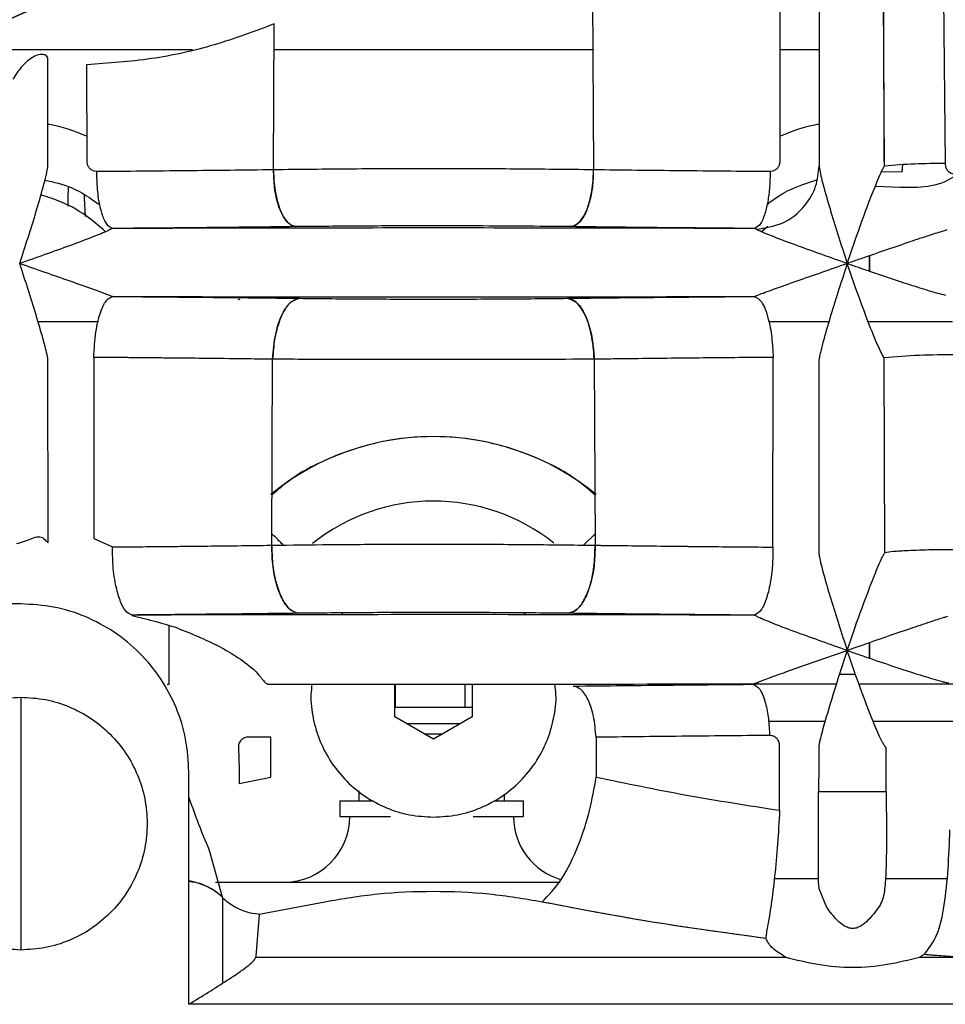
# Paper-space layout 'Sheet2' of a CAD drawing. Units: inches. Extents: x -125 to 301, y 5 to 193.
# Drawn here: x 66 to 69, y 74 to 77 of the extents above; entities that cross this region are included whole.
import ezdxf

# ---------------------------------------------------------------- set-up
doc = ezdxf.new("R2010")
doc.units = ezdxf.units.IN
doc.header["$MEASUREMENT"] = 0

psp = doc.layouts.new('Sheet2')

# ---------------------------------------------------------------- linework, layer by layer
at = {"color": 7, "linetype": 'Continuous', "lineweight": 25, "ltscale": 18}
for p, q in [((68.8836, 77.499), (68.8824, 76.1344)), ((68.1893, 76.9269), (68.1932, 76.1238)), ((68.7635, 76.1493), (68.7642, 76.9277)), ((69.0815, 76.1339), (69.0781, 76.9208)), ((69.2592, 76.9281), (69.2671, 76.1416)), ((69.2592, 76.9281), (69.2671, 76.1416)), ((67.2171, 76.1238), (67.2193, 76.5681)), ((66.2386, 76.4896), (66.9692, 76.4896)), ((67.2189, 76.4896), (68.1914, 76.4896)), ((68.7638, 76.4896), (68.8827, 76.4896)), ((69.0799, 76.4896), (69.08, 76.4896)), ((66.5276, 76.4642), (66.5263, 76.4678)), ((66.5279, 76.1344), (66.5276, 76.4642)), ((66.6465, 76.4434), (66.6468, 76.1493)), ((69.1355, 76.1165), (69.1378, 76.1386)), ((66.6683, 76.1195), (66.6774, 76.1182)), ((68.7329, 76.1182), (68.742, 76.1195)), ((69.0729, 76.1172), (69.1355, 76.1165)), ((69.129, 76.069), (69.0534, 76.0714)), ((68.7256, 75.9499), (68.7063, 75.9337)), ((68.9682, 75.837), (68.9912, 75.9052)), ((68.9914, 75.7687), (68.9682, 75.837)), ((67.1085, 75.7272), (67.1151, 75.7291)), ((66.4979, 75.6595), (66.6827, 75.6595)), ((68.7288, 75.6595), (68.9124, 75.6595)), ((69.0321, 75.6595), (69.2899, 75.6595)), ((66.6682, 75.5504), (66.6686, 74.9976)), ((68.7416, 74.9712), (68.7421, 75.5504)), ((66.5288, 74.9852), (66.5283, 75.5425)), ((67.2116, 74.9769), (67.2143, 75.5447)), ((68.196, 75.5447), (68.1987, 74.9769)), ((68.882, 75.5425), (68.8815, 74.9542)), ((69.0827, 74.9543), (69.0805, 75.5488)), ((69.0827, 74.9543), (69.0805, 75.5488)), ((68.1985, 75.0121), (68.1635, 74.9773)), ((66.6686, 74.9976), (66.7251, 74.9717)), ((68.5122, 74.9734), (68.5122, 74.9734)), ((66.4453, 74.7981), (63.59, 74.7981)), ((67.4282, 74.7704), (67.4238, 74.765)), ((67.9866, 74.7649), (67.9821, 74.7704)), ((66.8981, 74.7639), (66.8981, 74.7651)), ((68.5122, 74.7639), (68.5122, 74.7651)), ((68.6891, 74.7614), (68.6833, 74.7635)), ((66.8981, 74.5525), (66.8981, 74.7325)), ((68.9681, 74.6558), (68.9912, 74.7242)), ((69.0363, 74.6793), (68.9681, 74.6558)), ((68.897, 74.6312), (68.9681, 74.6558)), ((68.9681, 74.6558), (68.9446, 74.584)), ((68.9915, 74.5874), (68.9681, 74.6558)), ((68.9681, 74.6558), (69.0366, 74.6323)), ((69.0366, 74.6323), (69.0401, 74.631)), ((68.9928, 74.5837), (68.9915, 74.5874)), ((66.8926, 74.5526), (66.8981, 74.5525)), ((67.587, 74.4529), (67.587, 74.5527)), ((67.5883, 74.5527), (67.5883, 74.4826)), ((67.8013, 74.5528), (67.8013, 74.4826)), ((67.8233, 74.5528), (67.8233, 74.4529)), ((68.5044, 74.5522), (68.5122, 74.5525)), ((68.5177, 74.5526), (68.5122, 74.5525)), ((68.9349, 74.5526), (68.5177, 74.5526)), ((68.6833, 74.5543), (68.6873, 74.5555)), ((69.7836, 74.5526), (69.0044, 74.5526)), ((66.4453, 74.5132), (66.4453, 74.1274)), ((67.587, 74.4826), (67.5883, 74.4826)), ((67.5883, 74.4826), (67.8013, 74.4826)), ((67.8013, 74.4826), (67.8233, 74.4826)), ((67.7052, 74.3847), (67.587, 74.4529)), ((67.8233, 74.4529), (67.7052, 74.3847)), ((68.7281, 74.4397), (68.9007, 74.4397)), ((69.0475, 74.4397), (69.3074, 74.4397)), ((67.6223, 74.4326), (67.788, 74.4326)), ((67.2089, 74.3908), (67.1404, 74.3917)), ((67.2083, 74.2696), (67.2089, 74.3908)), ((67.676, 74.4016), (67.7343, 74.4016)), ((68.2014, 74.3908), (68.202, 74.2696)), ((67.1097, 74.3577), (67.1125, 74.294)), ((68.7617, 74.1681), (68.7619, 74.3651)), ((69.0871, 74.3598), (69.0861, 74.3603)), ((69.0875, 74.2252), (69.0871, 74.3598)), ((67.1125, 74.294), (67.1125, 74.2493)), ((66.9585, 73.5759), (66.9585, 74.2849)), ((67.1125, 74.2493), (67.2083, 74.2696)), ((67.4778, 74.2276), (67.4778, 74.1966)), ((67.9218, 74.1966), (67.9218, 74.2174)), ((68.5185, 74.2079), (68.5185, 74.2079)), ((68.881, 74.2252), (69.0875, 74.2252)), ((68.881, 73.9497), (68.881, 74.2252)), ((69.0875, 74.2252), (69.0878, 74.0992)), ((67.4198, 74.1966), (67.4198, 74.1486)), ((67.4198, 74.1966), (67.5222, 74.1966)), ((67.8909, 74.1966), (67.9798, 74.1966)), ((67.9798, 74.1486), (67.9798, 74.1966)), ((67.4198, 74.1486), (67.4498, 74.1486)), ((67.4498, 74.1486), (67.5498, 74.1486)), ((67.5498, 74.1486), (67.5737, 74.1486)), ((67.8259, 74.1486), (67.8498, 74.1486)), ((67.8498, 74.1486), (67.9498, 74.1486)), ((67.9498, 74.1486), (67.9798, 74.1486)), ((66.4453, 74.1274), (66.4453, 73.7416)), ((67.0616, 73.9033), (67.0229, 74.041)), ((68.881, 73.9591), (68.7456, 73.9591)), ((69.2728, 73.9591), (69.0847, 73.9591)), ((67.0398, 73.9486), (68.0919, 73.9486)), ((68.8826, 73.928), (68.881, 73.9497)), ((68.906, 73.8709), (68.8826, 73.928)), ((67.0622, 73.9001), (67.0616, 73.9033)), ((67.0622, 73.6433), (67.0622, 73.9001)), ((67.0622, 73.6433), (67.0622, 73.9001)), ((67.3739, 73.8881), (67.1731, 73.8501)), ((69.0686, 73.8785), (69.0634, 73.8709)), ((67.1731, 73.8501), (67.1631, 73.7224)), ((67.1631, 73.7224), (67.1628, 73.7198)), ((67.1628, 73.7198), (68.7804, 73.7198)), ((69.2026, 73.7274), (69.1889, 73.7198)), ((69.1889, 73.7198), (69.3059, 73.7198)), ((69.1889, 73.7198), (69.3059, 73.7198)), ((69.3059, 73.7198), (69.2026, 73.7274)), ((69.3059, 73.5759), (66.9585, 73.5759)), ((69.3059, 73.5759), (66.9585, 73.5759))]:
    psp.add_line(p, q, dxfattribs=at)
at = {"color": 7, "linetype": 'Continuous', "lineweight": 25, "ltscale": 18, "flags": 128}
for points in [[(67.2171, 76.1238), (67.218, 76.0907), (67.2217, 76.0586), (67.2279, 76.0288), (67.2363, 76.0024), (67.2468, 75.9805), (67.2588, 75.9639), (67.2718, 75.9534), (67.2854, 75.9493)], [(68.1249, 75.9493), (68.1385, 75.9534), (68.1515, 75.9639), (68.1635, 75.9805), (68.174, 76.0024), (68.1824, 76.0288), (68.1886, 76.0586), (68.1923, 76.0907), (68.1932, 76.1238)], [(66.5902, 76.0715), (66.5887, 76.0344), (66.5893, 76.0118)], [(66.6433, 75.9801), (66.6399, 76.037), (66.6399, 76.0441)]]:
    psp.add_lwpolyline(points, dxfattribs=at)
at = {"color": 7, "linetype": 'Continuous', "lineweight": 25, "ltscale": 324}
for centre, radius, start, end in [((69.24, 74.5437), 1.5981, 89.0286, 95.6938), ((69.2706, 73.5587), 1.9992, 89.2243, 95.4575), ((67.7052, 74.5211), 0.7874, 50.903, 129.1261), ((67.7052, 74.5211), 0.5906, 51.5398, 128.6677), ((68.9845, 77.751), 3.1673, 269.2788, 270.1505), ((67.2498, 74.1486), 0.2, 270, 0), ((68.1498, 74.1486), 0.2, 180, 254.1899), ((66.9221, 73.7434), 0.2122, 48.9153, 80.1385)]:
    psp.add_arc(centre, radius, start, end, dxfattribs=at)
at = {"color": 7, "linetype": 'Continuous', "lineweight": 25, "ltscale": 18}
for points, knots in [([(69.0815, 76.1339), (69.0809, 76.2808), (69.0798, 76.5431), (69.0786, 76.8054), (69.0781, 76.9208)], [0, 0, 0, 0, 0.560001, 1, 1, 1, 1]), ([(66.7011, 76.6597), (66.6352, 76.6511), (66.5035, 76.6339), (66.3869, 76.5703), (66.3286, 76.5385)], [0, 0, 0, 0, 0.499993, 1, 1, 1, 1]), ([(66.3286, 76.5385), (66.3869, 76.5703), (66.5035, 76.6339), (66.6352, 76.6511), (66.7011, 76.6597)], [0, 0, 0, 0, 0.500007, 1, 1, 1, 1]), ([(67.2193, 76.5681), (67.1587, 76.5454), (67.0375, 76.4999), (66.845, 76.4574), (66.7127, 76.448), (66.6465, 76.4434)], [0, 0, 0, 0, 0.333347, 0.666681, 1, 1, 1, 1]), ([(66.5263, 76.4678), (66.5247, 76.4696), (66.5216, 76.4731), (66.5109, 76.4756), (66.4962, 76.4735), (66.4789, 76.4653), (66.4621, 76.4521), (66.4416, 76.4306), (66.4291, 76.4117), (66.4208, 76.3991)], [0, 0, 0, 0, 0.125074, 0.250047, 0.374866, 0.49968, 0.624693, 0.749871, 1, 1, 1, 1]), ([(66.6467, 76.2256), (66.6094, 76.2403), (66.5705, 76.2556), (66.5294, 76.2611), (66.5278, 76.2613)], [0, 0, 0, 0, 0.958685, 1, 1, 1, 1]), ([(66.6467, 76.2256), (66.6094, 76.2403), (66.5705, 76.2556), (66.5294, 76.2611), (66.5278, 76.2613)], [0, 0, 0, 0, 0.958682, 1, 1, 1, 1]), ([(68.8826, 76.2613), (68.8809, 76.2611), (68.8398, 76.2556), (68.8009, 76.2403), (68.7636, 76.2256)], [0, 0, 0, 0, 0.041318, 1, 1, 1, 1]), ([(68.8826, 76.2613), (68.8809, 76.2611), (68.8398, 76.2556), (68.8009, 76.2403), (68.7636, 76.2256)], [0, 0, 0, 0, 0.0413148, 1, 1, 1, 1]), ([(66.4421, 75.837), (66.4591, 75.8894), (66.4847, 75.9681), (66.5107, 76.0582), (66.5215, 76.1002), (66.5265, 76.1224), (66.5274, 76.1304), (66.5279, 76.1344)], [0, 0, 0, 0, 0.50003, 0.750092, 0.875114, 0.937647, 1, 1, 1, 1]), ([(66.6468, 76.1493), (66.6471, 76.1459), (66.6477, 76.1392), (66.6525, 76.1304), (66.6594, 76.1233), (66.6654, 76.1208), (66.6683, 76.1195)], [0, 0, 0, 0, 0.2499544, 0.4999285, 0.7499441, 1, 1, 1, 1]), ([(66.6774, 76.1182), (66.769, 76.119), (66.9522, 76.1206), (67.1288, 76.1227), (67.2171, 76.1238)], [0, 0, 0, 0, 0.500001, 1, 1, 1, 1]), ([(66.6775, 76.1182), (66.769, 76.119), (66.9522, 76.1206), (67.1288, 76.1227), (67.2171, 76.1238)], [0, 0, 0, 0, 0.499999, 1, 1, 1, 1]), ([(67.2171, 76.1238), (67.2956, 76.1247), (67.4527, 76.1265), (67.7052, 76.1273), (67.9576, 76.1265), (68.1147, 76.1247), (68.1932, 76.1238)], [0, 0, 0, 0, 0.25, 0.5, 0.75, 1, 1, 1, 1]), ([(67.2854, 75.9493), (67.279, 75.9509), (67.2656, 75.9544), (67.2467, 75.9775), (67.2302, 76.0154), (67.2187, 76.0665), (67.2176, 76.1052), (67.2171, 76.1238)], [0, 0, 0, 0, 0.176305, 0.366722, 0.563533, 0.790592, 1, 1, 1, 1]), ([(68.1932, 76.1238), (68.1929, 76.1081), (68.1922, 76.0757), (68.1837, 76.0288), (68.1689, 75.9867), (68.1484, 75.9562), (68.1325, 75.9515), (68.1249, 75.9493)], [0, 0, 0, 0, 0.176502, 0.367043, 0.563873, 0.790817, 1, 1, 1, 1]), ([(68.1932, 76.1238), (68.2815, 76.1227), (68.4581, 76.1206), (68.6413, 76.119), (68.7329, 76.1182)], [0, 0, 0, 0, 0.499999, 1, 1, 1, 1]), ([(68.1932, 76.1238), (68.2815, 76.1227), (68.4581, 76.1206), (68.6413, 76.119), (68.7328, 76.1182)], [0, 0, 0, 0, 0.500001, 1, 1, 1, 1]), ([(68.69, 75.9415), (68.7174, 75.9456), (68.7742, 75.9539), (68.8384, 76.0061), (68.8759, 76.0701), (68.8803, 76.1135), (68.8824, 76.1344)], [0, 0, 0, 0, 0.270607, 0.56234, 0.789391, 1, 1, 1, 1]), ([(68.742, 76.1195), (68.7449, 76.1208), (68.7509, 76.1233), (68.7578, 76.1304), (68.7626, 76.1392), (68.7632, 76.1459), (68.7635, 76.1493)], [0, 0, 0, 0, 0.250057, 0.500073, 0.750048, 1, 1, 1, 1]), ([(68.8824, 76.1344), (68.8829, 76.1303), (68.8849, 76.1141), (68.8982, 76.0635), (68.9254, 75.9688), (68.9511, 75.8897), (68.9682, 75.837)], [0, 0, 0, 0, 0.062404, 0.249358, 0.499604, 1, 1, 1, 1]), ([(68.8824, 76.1344), (68.8829, 76.1303), (68.8849, 76.1141), (68.8982, 76.0635), (68.9254, 75.9688), (68.9511, 75.8897), (68.9682, 75.837)], [0, 0, 0, 0, 0.062404, 0.249358, 0.499603, 1, 1, 1, 1]), ([(68.9912, 75.9052), (69.0058, 75.9461), (69.0277, 76.0076), (69.0551, 76.0767), (69.0688, 76.1085), (69.0764, 76.1249), (69.0798, 76.1309), (69.0815, 76.1339)], [0, 0, 0, 0, 0.499993, 0.750007, 0.875023, 0.937564, 1, 1, 1, 1]), ([(69.2671, 76.1416), (69.2675, 76.1376), (69.2684, 76.1296), (69.274, 76.121), (69.28, 76.1158), (69.2852, 76.1128), (69.2908, 76.1109), (69.2947, 76.1106), (69.2967, 76.1105)], [0, 0, 0, 0, 0.249532, 0.498931, 0.624203, 0.749469, 0.874734, 1, 1, 1, 1]), ([(66.519, 76.0914), (66.5465, 76.0852), (66.6075, 76.0715), (66.6588, 76.0357), (66.687, 76.016)], [0, 0, 0, 0, 0.450221, 1, 1, 1, 1]), ([(66.7261, 75.9437), (66.7215, 75.9454), (66.712, 75.9489), (66.6986, 75.972), (66.6868, 76.0099), (66.6786, 76.061), (66.6778, 76.0996), (66.6775, 76.1182)], [0, 0, 0, 0, 0.1763808, 0.3668307, 0.5636312, 0.7906439, 1, 1, 1, 1]), ([(68.7328, 76.1182), (68.7326, 76.1026), (68.7321, 76.0702), (68.726, 76.0233), (68.7155, 75.9812), (68.701, 75.9507), (68.6896, 75.946), (68.6842, 75.9437)], [0, 0, 0, 0, 0.176457, 0.366955, 0.563764, 0.790731, 1, 1, 1, 1]), ([(68.7235, 76.0171), (68.7349, 76.026), (68.7798, 76.061), (68.8345, 76.0788), (68.8752, 76.092)], [0, 0, 0, 0, 0.255536, 1, 1, 1, 1]), ([(69.3043, 76.1104), (69.3007, 76.1074), (69.2754, 76.0867), (69.2139, 76.0674), (69.1573, 76.0685), (69.129, 76.069)], [0, 0, 0, 0, 0.077218, 0.538645, 1, 1, 1, 1]), ([(66.7039, 75.9338), (66.6878, 75.9481), (66.6473, 75.9841), (66.5803, 76.0227), (66.528, 76.0395), (66.5068, 76.0463)], [0, 0, 0, 0, 0.281613, 0.710067, 1, 1, 1, 1]), ([(66.7203, 75.9415), (66.7174, 75.94), (66.7058, 75.9338), (66.6597, 75.9154), (66.5711, 75.8821), (66.4937, 75.855), (66.4421, 75.837)], [0, 0, 0, 0, 0.062368, 0.249244, 0.4995, 1, 1, 1, 1]), ([(66.726, 75.9436), (66.7251, 75.9435), (66.7231, 75.9432), (66.7212, 75.9421), (66.7203, 75.9415)], [0, 0, 0, 0, 0.500001, 1, 1, 1, 1]), ([(68.6843, 75.9436), (68.5216, 75.9441), (68.1962, 75.945), (67.7052, 75.9454), (67.2141, 75.945), (66.8887, 75.9441), (66.726, 75.9436)], [0, 0, 0, 0, 0.25, 0.5, 0.75, 1, 1, 1, 1]), ([(67.2854, 75.9493), (67.1828, 75.9481), (66.9996, 75.946), (66.8097, 75.9444), (66.7261, 75.9437)], [0, 0, 0, 0, 0.559981, 1, 1, 1, 1]), ([(68.1249, 75.9493), (68.0748, 75.9498), (67.9747, 75.9508), (67.8148, 75.9516), (67.6436, 75.9517), (67.463, 75.9511), (67.3446, 75.9499), (67.2854, 75.9493)], [0, 0, 0, 0, 0.186702, 0.373402, 0.560101, 0.78005, 1, 1, 1, 1]), ([(68.6842, 75.9437), (68.5779, 75.9446), (68.3882, 75.9463), (68.2053, 75.9483), (68.1249, 75.9493)], [0, 0, 0, 0, 0.559979, 1, 1, 1, 1]), ([(68.69, 75.9415), (68.6891, 75.9421), (68.6872, 75.9432), (68.6852, 75.9435), (68.6843, 75.9436)], [0, 0, 0, 0, 0.499999, 1, 1, 1, 1]), ([(68.9682, 75.837), (68.9169, 75.8549), (68.84, 75.8819), (68.7554, 75.9136), (68.7174, 75.9288), (68.6985, 75.9369), (68.6929, 75.94), (68.69, 75.9415)], [0, 0, 0, 0, 0.500089, 0.750142, 0.875148, 0.937673, 1, 1, 1, 1]), ([(68.9682, 75.837), (68.9169, 75.8549), (68.84, 75.8819), (68.7554, 75.9136), (68.7174, 75.9288), (68.6985, 75.9369), (68.6929, 75.94), (68.69, 75.9415)], [0, 0, 0, 0, 0.500089, 0.750141, 0.875147, 0.937672, 1, 1, 1, 1]), ([(69.2725, 75.9393), (69.2688, 75.9382), (69.2542, 75.9339), (69.2143, 75.921), (69.1389, 75.8961), (69.0773, 75.8746), (69.0363, 75.8603)], [0, 0, 0, 0, 0.0625012, 0.249566, 0.4997514, 1, 1, 1, 1]), ([(69.0363, 75.8603), (69.0249, 75.8564), (69.0022, 75.8486), (68.9795, 75.8408), (68.9682, 75.837)], [0, 0, 0, 0, 0.500009, 1, 1, 1, 1]), ([(69.0366, 75.8136), (69.0363, 75.8224), (69.0357, 75.8379), (69.0361, 75.8535), (69.0363, 75.8603)], [0, 0, 0, 0, 0.5664459, 1, 1, 1, 1]), ([(69.0363, 75.8603), (69.0361, 75.8532), (69.0357, 75.8376), (69.0363, 75.8221), (69.0366, 75.8136)], [0, 0, 0, 0, 0.454537, 1, 1, 1, 1]), ([(66.4421, 75.837), (66.4937, 75.8191), (66.571, 75.7924), (66.6563, 75.7621), (66.6945, 75.7482), (66.7137, 75.741), (66.7194, 75.7386), (66.7222, 75.7374)], [0, 0, 0, 0, 0.500102, 0.750157, 0.875164, 0.937685, 1, 1, 1, 1]), ([(66.5283, 75.5425), (66.5278, 75.5463), (66.5258, 75.5613), (66.5124, 75.6109), (66.485, 75.7046), (66.4593, 75.784), (66.4421, 75.837)], [0, 0, 0, 0, 0.062397, 0.249347, 0.499595, 1, 1, 1, 1]), ([(68.6881, 75.7374), (68.691, 75.7386), (68.7027, 75.7434), (68.7493, 75.7604), (68.8385, 75.7922), (68.9163, 75.819), (68.9682, 75.837)], [0, 0, 0, 0, 0.062375, 0.249254, 0.499507, 1, 1, 1, 1]), ([(68.9682, 75.837), (68.9512, 75.7843), (68.9256, 75.7052), (68.8993, 75.6161), (68.8884, 75.5749), (68.8834, 75.5536), (68.8824, 75.5462), (68.882, 75.5425)], [0, 0, 0, 0, 0.500027, 0.750086, 0.875109, 0.937643, 1, 1, 1, 1]), ([(68.9682, 75.837), (68.9796, 75.8331), (69.0023, 75.8252), (69.0251, 75.8175), (69.0366, 75.8136)], [0, 0, 0, 0, 0.500002, 1, 1, 1, 1]), ([(69.0366, 75.8136), (69.0765, 75.7999), (69.1365, 75.7792), (69.2057, 75.7577), (69.2441, 75.7463), (69.2602, 75.7424), (69.2682, 75.7404)], [0, 0, 0, 0, 0.500114, 0.750249, 0.875351, 1, 1, 1, 1]), ([(69.0805, 75.5488), (69.0769, 75.5554), (69.0626, 75.5819), (69.0307, 75.6611), (69.0057, 75.7295), (68.9914, 75.7687)], [0, 0, 0, 0, 0.124728, 0.499128, 1, 1, 1, 1]), ([(66.6682, 75.5504), (66.6698, 75.5768), (66.673, 75.6314), (66.6887, 75.6925), (66.7074, 75.7289), (66.72, 75.7339), (66.7261, 75.7363)], [0, 0, 0, 0, 0.2712072, 0.5621116, 0.7887016, 1, 1, 1, 1]), ([(66.7222, 75.7374), (66.7229, 75.7371), (66.7241, 75.7366), (66.7254, 75.7365), (66.726, 75.7364)], [0, 0, 0, 0, 0.5, 1, 1, 1, 1]), ([(66.726, 75.7364), (66.9083, 75.7359), (67.2728, 75.7349), (67.7838, 75.7347), (68.2549, 75.7351), (68.5411, 75.736), (68.6843, 75.7364)], [0, 0, 0, 0, 0.279987, 0.559981, 0.779994, 1, 1, 1, 1]), ([(66.7261, 75.7363), (66.8229, 75.7355), (67.0165, 75.7338), (67.2029, 75.7317), (67.2961, 75.7306)], [0, 0, 0, 0, 0.499999, 1, 1, 1, 1]), ([(67.2961, 75.7306), (67.2851, 75.7268), (67.2621, 75.719), (67.2354, 75.6693), (67.2189, 75.6077), (67.2158, 75.5652), (67.2143, 75.5447)], [0, 0, 0, 0, 0.271241, 0.562177, 0.788757, 1, 1, 1, 1]), ([(67.2143, 75.5447), (67.2165, 75.5711), (67.221, 75.6257), (67.2432, 75.6869), (67.2697, 75.7232), (67.2875, 75.7282), (67.2961, 75.7306)], [0, 0, 0, 0, 0.271241, 0.562177, 0.788757, 1, 1, 1, 1]), ([(67.2961, 75.7306), (67.3619, 75.7299), (67.4934, 75.7286), (67.7052, 75.7281), (67.9169, 75.7286), (68.0484, 75.7299), (68.1142, 75.7306)], [0, 0, 0, 0, 0.25, 0.5, 0.75, 1, 1, 1, 1]), ([(68.1142, 75.7306), (68.2074, 75.7317), (68.3938, 75.7338), (68.5874, 75.7355), (68.6842, 75.7363)], [0, 0, 0, 0, 0.500001, 1, 1, 1, 1]), ([(68.196, 75.5447), (68.1938, 75.5711), (68.1893, 75.6257), (68.1671, 75.6869), (68.1406, 75.7232), (68.1228, 75.7282), (68.1142, 75.7306)], [0, 0, 0, 0, 0.271241, 0.562177, 0.788757, 1, 1, 1, 1]), ([(68.1142, 75.7306), (68.1252, 75.7268), (68.1482, 75.719), (68.1749, 75.6693), (68.1914, 75.6077), (68.1945, 75.5652), (68.196, 75.5447)], [0, 0, 0, 0, 0.271241, 0.562177, 0.788757, 1, 1, 1, 1]), ([(68.6842, 75.7363), (68.692, 75.7325), (68.7083, 75.7246), (68.7271, 75.6749), (68.7389, 75.6134), (68.741, 75.5709), (68.7421, 75.5504)], [0, 0, 0, 0, 0.271305, 0.562234, 0.788783, 1, 1, 1, 1]), ([(68.6843, 75.7364), (68.6849, 75.7365), (68.6862, 75.7366), (68.6874, 75.7371), (68.6881, 75.7374)], [0, 0, 0, 0, 0.5, 1, 1, 1, 1]), ([(67.2143, 75.5447), (67.125, 75.5458), (66.9464, 75.5479), (66.7609, 75.5496), (66.6682, 75.5504)], [0, 0, 0, 0, 0.499999, 1, 1, 1, 1]), ([(67.2143, 75.5447), (67.1142, 75.5459), (66.9354, 75.548), (66.7499, 75.5497), (66.6682, 75.5504)], [0, 0, 0, 0, 0.55998, 1, 1, 1, 1]), ([(68.7421, 75.5504), (68.6383, 75.5495), (68.453, 75.5478), (68.2745, 75.5457), (68.196, 75.5447)], [0, 0, 0, 0, 0.559977, 1, 1, 1, 1]), ([(68.7421, 75.5504), (68.6494, 75.5496), (68.4639, 75.5479), (68.2853, 75.5458), (68.196, 75.5447)], [0, 0, 0, 0, 0.500001, 1, 1, 1, 1]), ([(68.196, 75.5447), (68.1375, 75.5444), (68.0205, 75.5439), (67.8335, 75.5435), (67.6332, 75.5434), (67.4219, 75.5438), (67.2835, 75.5444), (67.2143, 75.5447)], [0, 0, 0, 0, 0.186695, 0.373398, 0.560105, 0.780058, 1, 1, 1, 1]), ([(68.1979, 75.1304), (68.1803, 75.1458), (68.1236, 75.1951), (68.0086, 75.2521), (67.8604, 75.2985), (67.7052, 75.3135), (67.5499, 75.2985), (67.4017, 75.2521), (67.2867, 75.1951), (67.23, 75.1458), (67.2124, 75.1304)], [0, 0, 0, 0, 0.065653, 0.210435, 0.355218, 0.5, 0.644782, 0.789565, 0.934347, 1, 1, 1, 1]), ([(67.2468, 74.9773), (67.2435, 74.9806), (67.2349, 74.9891), (67.2206, 75.0034), (67.2118, 75.0121)], [0, 0, 0, 0, 0.387484, 1, 1, 1, 1]), ([(66.4324, 74.9821), (66.4408, 74.9842), (66.4575, 74.9883), (66.4796, 74.9985), (66.4966, 75.0035), (66.5081, 75.0025), (66.5124, 74.9994), (66.5146, 74.9979)], [0, 0, 0, 0, 0.249964, 0.500267, 0.749725, 0.874864, 1, 1, 1, 1]), ([(66.5146, 74.9979), (66.5184, 74.9943), (66.5261, 74.9871), (66.5279, 74.9858), (66.5288, 74.9852)], [0, 0, 0, 0, 0.500657, 1, 1, 1, 1]), ([(67.2116, 74.9769), (67.2704, 74.9777), (67.388, 74.9792), (67.5761, 74.9803), (67.7776, 74.9805), (67.99, 74.9795), (68.1291, 74.9778), (68.1987, 74.9769)], [0, 0, 0, 0, 0.1867, 0.373402, 0.560104, 0.780052, 1, 1, 1, 1]), ([(66.7251, 74.9717), (66.8076, 74.9725), (66.9725, 74.974), (67.1319, 74.9759), (67.2116, 74.9769)], [0, 0, 0, 0, 0.5000008, 1, 1, 1, 1]), ([(66.7251, 74.9717), (66.8174, 74.9726), (66.9823, 74.9741), (67.1416, 74.976), (67.2116, 74.9769)], [0, 0, 0, 0, 0.5599828, 1, 1, 1, 1]), ([(66.7859, 74.764), (66.7802, 74.766), (66.7683, 74.7701), (66.7515, 74.7977), (66.7367, 74.8428), (66.7265, 74.9036), (66.7255, 74.9496), (66.7251, 74.9717)], [0, 0, 0, 0, 0.176452, 0.366947, 0.563755, 0.790726, 1, 1, 1, 1]), ([(67.2939, 74.7692), (67.2861, 74.7712), (67.27, 74.7753), (67.2473, 74.8028), (67.2273, 74.848), (67.2135, 74.9088), (67.2122, 74.9548), (67.2116, 74.9769)], [0, 0, 0, 0, 0.176505, 0.367048, 0.563877, 0.790818, 1, 1, 1, 1]), ([(67.2116, 74.9769), (67.212, 74.9583), (67.2128, 74.9197), (67.2231, 74.8639), (67.2408, 74.8138), (67.2655, 74.7775), (67.2847, 74.7719), (67.2939, 74.7692)], [0, 0, 0, 0, 0.176405, 0.366884, 0.563703, 0.790703, 1, 1, 1, 1]), ([(68.1164, 74.7692), (68.1242, 74.7712), (68.1403, 74.7753), (68.163, 74.8028), (68.183, 74.8479), (68.1968, 74.9088), (68.1981, 74.9548), (68.1987, 74.9769)], [0, 0, 0, 0, 0.176405, 0.366884, 0.563703, 0.790703, 1, 1, 1, 1]), ([(68.1987, 74.9769), (68.1983, 74.9583), (68.1975, 74.9197), (68.1872, 74.8639), (68.1695, 74.8138), (68.1448, 74.7775), (68.1256, 74.7719), (68.1164, 74.7692)], [0, 0, 0, 0, 0.176304, 0.36672, 0.563529, 0.790588, 1, 1, 1, 1]), ([(68.1987, 74.9769), (68.2982, 74.9757), (68.476, 74.9736), (68.6605, 74.9719), (68.7416, 74.9712)], [0, 0, 0, 0, 0.559979, 1, 1, 1, 1]), ([(68.1987, 74.9769), (68.2875, 74.9758), (68.4651, 74.9737), (68.6495, 74.972), (68.7416, 74.9712)], [0, 0, 0, 0, 0.5, 1, 1, 1, 1]), ([(68.7416, 74.9712), (68.7413, 74.9527), (68.7408, 74.9141), (68.7335, 74.8583), (68.7209, 74.8082), (68.7034, 74.7719), (68.6898, 74.7662), (68.6833, 74.7635)], [0, 0, 0, 0, 0.176383, 0.366834, 0.563634, 0.790645, 1, 1, 1, 1]), ([(68.8815, 74.9542), (68.882, 74.9501), (68.884, 74.934), (68.8974, 74.8832), (68.9248, 74.7882), (68.9508, 74.7088), (68.9681, 74.6558)], [0, 0, 0, 0, 0.062407, 0.249356, 0.499603, 1, 1, 1, 1]), ([(68.9912, 74.7242), (69.0061, 74.7655), (69.0283, 74.8275), (69.0561, 74.8972), (69.0699, 74.9291), (69.0777, 74.9455), (69.081, 74.9514), (69.0827, 74.9543)], [0, 0, 0, 0, 0.500003, 0.750018, 0.875032, 0.937573, 1, 1, 1, 1]), ([(69.3033, 74.9634), (69.2777, 74.9633), (69.2249, 74.963), (69.1562, 74.9606), (69.1068, 74.9576), (69.0906, 74.9553), (69.0827, 74.9543)], [0, 0, 0, 0, 0.272035, 0.561973, 0.787964, 1, 1, 1, 1]), ([(66.9585, 74.2849), (66.9566, 74.3185), (66.9527, 74.3857), (66.9222, 74.4825), (66.8748, 74.5718), (66.8105, 74.6501), (66.7322, 74.7144), (66.643, 74.7618), (66.5461, 74.7923), (66.4789, 74.7961), (66.4453, 74.7981)], [0, 0, 0, 0, 0.125, 0.25, 0.375, 0.5, 0.625, 0.75, 0.875, 1, 1, 1, 1]), ([(67.2939, 74.7692), (67.2107, 74.7683), (67.0443, 74.7663), (66.872, 74.7648), (66.7859, 74.764)], [0, 0, 0, 0, 0.5, 1, 1, 1, 1]), ([(68.1164, 74.7692), (68.0503, 74.7699), (67.9181, 74.7712), (67.7052, 74.7718), (67.4922, 74.7712), (67.36, 74.7699), (67.2939, 74.7692)], [0, 0, 0, 0, 0.25, 0.5, 0.75, 1, 1, 1, 1]), ([(68.6833, 74.7635), (68.587, 74.7644), (68.3945, 74.766), (68.2091, 74.7682), (68.1164, 74.7692)], [0, 0, 0, 0, 0.5, 1, 1, 1, 1]), ([(66.7856, 74.7637), (66.7852, 74.7636), (66.7845, 74.7635), (66.7851, 74.763), (66.7869, 74.7623), (66.7924, 74.7607), (66.8101, 74.7563), (66.8527, 74.7461), (66.8902, 74.735), (66.9153, 74.7276)], [0, 0, 0, 0, 0.031266, 0.062515, 0.093787, 0.125081, 0.249667, 0.499636, 1, 1, 1, 1]), ([(68.6833, 74.7635), (68.473, 74.7641), (68.0524, 74.7652), (67.417, 74.7652), (66.9961, 74.7642), (66.7856, 74.7637)], [0, 0, 0, 0, 0.333333, 0.666667, 1, 1, 1, 1]), ([(68.9681, 74.6558), (68.9166, 74.674), (68.8394, 74.7012), (68.7545, 74.7332), (68.7165, 74.7485), (68.6975, 74.7568), (68.6919, 74.7598), (68.6891, 74.7614)], [0, 0, 0, 0, 0.5000867, 0.750139, 0.8751454, 0.9376703, 1, 1, 1, 1]), ([(69.274, 74.7593), (69.2704, 74.7582), (69.256, 74.754), (69.2158, 74.7409), (69.1398, 74.7157), (69.0777, 74.6939), (69.0363, 74.6793)], [0, 0, 0, 0, 0.062503, 0.249537, 0.49973, 1, 1, 1, 1]), ([(66.9153, 74.7276), (66.9579, 74.7106), (67.022, 74.6851), (67.1037, 74.6393), (67.1382, 74.6124), (67.1554, 74.599)], [0, 0, 0, 0, 0.500161, 0.750675, 1, 1, 1, 1]), ([(69.0363, 74.6793), (69.0361, 74.6696), (69.0357, 74.6538), (69.0363, 74.6383), (69.0366, 74.6323)], [0, 0, 0, 0, 0.61249, 1, 1, 1, 1]), ([(69.0366, 74.6323), (69.0363, 74.6411), (69.0357, 74.6568), (69.0361, 74.6725), (69.0363, 74.6793)], [0, 0, 0, 0, 0.566504, 1, 1, 1, 1]), ([(68.6873, 74.5555), (68.6894, 74.5564), (68.6978, 74.56), (68.7313, 74.5726), (68.7985, 74.5968), (68.8576, 74.6174), (68.897, 74.6312)], [0, 0, 0, 0, 0.0624628, 0.2493497, 0.4995374, 1, 1, 1, 1]), ([(69.0401, 74.631), (69.0825, 74.6165), (69.146, 74.5948), (69.2198, 74.572), (69.2538, 74.5623), (69.271, 74.5579), (69.2762, 74.5571), (69.2787, 74.5567)], [0, 0, 0, 0, 0.50013, 0.750185, 0.875176, 0.937705, 1, 1, 1, 1]), ([(67.1554, 74.599), (67.1609, 74.5932), (67.1719, 74.5815), (67.1838, 74.5666), (67.193, 74.5558), (67.1975, 74.554), (67.1997, 74.5531)], [0, 0, 0, 0, 0.25007, 0.500064, 0.750042, 1, 1, 1, 1]), ([(68.9446, 74.584), (68.9319, 74.5435), (68.9129, 74.4828), (68.8934, 74.4151), (68.8855, 74.3844), (68.882, 74.3688), (68.8814, 74.3635), (68.8811, 74.3608)], [0, 0, 0, 0, 0.5000583, 0.7500556, 0.8750505, 0.9375817, 1, 1, 1, 1]), ([(69.0861, 74.3603), (69.0855, 74.3608), (69.0842, 74.3617), (69.0809, 74.3664), (69.0742, 74.3781), (69.0598, 74.409), (69.0309, 74.4785), (69.008, 74.5416), (68.9928, 74.5837)], [0, 0, 0, 0, 0.031266, 0.062558, 0.12504, 0.249944, 0.499904, 1, 1, 1, 1]), ([(67.1997, 74.5531), (67.3383, 74.553), (67.6154, 74.5526), (68.1113, 74.5528), (68.4664, 74.5537), (68.6833, 74.5543)], [0, 0, 0, 0, 0.280024, 0.560049, 1, 1, 1, 1]), ([(67.3343, 74.553), (67.333, 74.5424), (67.3286, 74.5075), (67.3365, 74.4476), (67.3572, 74.3771), (67.3922, 74.312), (67.439, 74.255), (67.496, 74.2081), (67.5611, 74.1735), (67.6317, 74.1513), (67.6807, 74.1485), (67.7052, 74.1471)], [0, 0, 0, 0, 0.051801, 0.170326, 0.288851, 0.407376, 0.525901, 0.644425, 0.762951, 0.881475, 1, 1, 1, 1]), ([(67.7052, 74.1471), (67.7296, 74.1485), (67.7786, 74.1513), (67.8492, 74.1735), (67.9143, 74.2081), (67.9713, 74.255), (68.0181, 74.312), (68.0531, 74.3771), (68.0738, 74.4476), (68.0817, 74.5075), (68.0774, 74.5424), (68.076, 74.553)], [0, 0, 0, 0, 0.118528, 0.237056, 0.355585, 0.474113, 0.592642, 0.71117, 0.829699, 0.948227, 1, 1, 1, 1]), ([(68.132, 74.547), (68.2327, 74.5481), (68.4127, 74.5502), (68.5994, 74.5518), (68.6815, 74.5526)], [0, 0, 0, 0, 0.5599823, 1, 1, 1, 1]), ([(68.2014, 74.3908), (68.1996, 74.413), (68.1957, 74.4589), (68.1769, 74.5103), (68.1544, 74.5408), (68.1393, 74.545), (68.132, 74.547)], [0, 0, 0, 0, 0.271238, 0.562177, 0.78876, 1, 1, 1, 1]), ([(68.6815, 74.5526), (68.6883, 74.5494), (68.7022, 74.5427), (68.7184, 74.501), (68.7285, 74.4493), (68.7304, 74.4136), (68.7313, 74.3964)], [0, 0, 0, 0, 0.271202, 0.562107, 0.7887, 1, 1, 1, 1]), ([(66.4453, 73.7416), (66.4201, 73.743), (66.3696, 73.7459), (66.2967, 73.7688), (66.2296, 73.8045), (66.1707, 73.8528), (66.1224, 73.9117), (66.0866, 73.9788), (66.0645, 74.0517), (66.057, 74.1274), (66.0645, 74.2032), (66.0866, 74.276), (66.1224, 74.3432), (66.1707, 74.402), (66.2296, 74.4503), (66.2967, 74.486), (66.3696, 74.5089), (66.4201, 74.5118), (66.4453, 74.5132)], [0, 0, 0, 0, 0.0625, 0.125, 0.1875, 0.25, 0.3125, 0.375, 0.4375, 0.5, 0.5625, 0.625, 0.6875, 0.75, 0.8125, 0.875, 0.9375, 1, 1, 1, 1]), ([(66.4453, 74.5132), (66.4706, 74.5118), (66.5211, 74.5089), (66.5939, 74.486), (66.661, 74.4503), (66.7199, 74.402), (66.7682, 74.3432), (66.8041, 74.276), (66.8262, 74.2032), (66.8336, 74.1274), (66.8262, 74.0517), (66.8041, 73.9788), (66.7682, 73.9117), (66.7199, 73.8528), (66.661, 73.8045), (66.5939, 73.7688), (66.5211, 73.7459), (66.4706, 73.743), (66.4453, 73.7416)], [0, 0, 0, 0, 0.0625, 0.125, 0.1875, 0.25, 0.3125, 0.375, 0.4375, 0.5, 0.5625, 0.625, 0.6875, 0.75, 0.8125, 0.875, 0.9375, 1, 1, 1, 1]), ([(67.1404, 74.3917), (67.1363, 74.3912), (67.1301, 74.3906), (67.1228, 74.3865), (67.1179, 74.3823), (67.1139, 74.377), (67.1111, 74.371), (67.1095, 74.3644), (67.1096, 74.36), (67.1097, 74.3577)], [0, 0, 0, 0, 0.249225, 0.374385, 0.499528, 0.624655, 0.74977, 0.874882, 1, 1, 1, 1]), ([(68.7313, 74.3964), (68.6413, 74.3956), (68.4614, 74.394), (68.2881, 74.3919), (68.2014, 74.3908)], [0, 0, 0, 0, 0.500001, 1, 1, 1, 1]), ([(68.7313, 74.3964), (68.6413, 74.3956), (68.4614, 74.394), (68.2881, 74.3919), (68.2014, 74.3908)], [0, 0, 0, 0, 0.4999988, 1, 1, 1, 1]), ([(68.7619, 74.3651), (68.7618, 74.3672), (68.7615, 74.3713), (68.7597, 74.3773), (68.7569, 74.3828), (68.753, 74.3876), (68.7483, 74.3915), (68.7412, 74.3954), (68.7353, 74.396), (68.7313, 74.3964)], [0, 0, 0, 0, 0.125148, 0.250289, 0.375428, 0.500567, 0.625709, 0.750856, 1, 1, 1, 1]), ([(68.8811, 74.3608), (68.8811, 74.3355), (68.8811, 74.2903), (68.881, 74.2451), (68.881, 74.2252)], [0, 0, 0, 0, 0.5600002, 1, 1, 1, 1]), ([(68.0364, 73.8881), (68.0563, 73.9085), (68.0972, 73.9504), (68.1473, 74.0539), (68.1835, 74.1643), (68.1959, 74.2351), (68.202, 74.2696)], [0, 0, 0, 0, 0.27391, 0.561498, 0.78609, 1, 1, 1, 1]), ([(68.202, 74.2696), (68.2932, 74.2505), (68.4756, 74.2123), (68.6663, 74.1829), (68.7617, 74.1681)], [0, 0, 0, 0, 0.500001, 1, 1, 1, 1]), ([(68.202, 74.2696), (68.2932, 74.2505), (68.4757, 74.2123), (68.6663, 74.1829), (68.7617, 74.1681)], [0, 0, 0, 0, 0.500001, 1, 1, 1, 1]), ([(67.0229, 74.041), (67.0097, 74.0733), (66.9862, 74.1309), (66.9669, 74.1852), (66.9585, 74.2091)], [0, 0, 0, 0, 0.560639, 1, 1, 1, 1]), ([(68.7617, 74.1681), (68.7598, 74.1334), (68.7559, 74.0641), (68.7468, 73.9654), (68.7362, 73.8773), (68.7286, 73.8343), (68.7248, 73.8128)], [0, 0, 0, 0, 0.249971, 0.499962, 0.749973, 1, 1, 1, 1]), ([(69.2026, 73.7274), (69.217, 73.7457), (69.2458, 73.7823), (69.2657, 73.8765), (69.2773, 73.9879), (69.2802, 74.0682), (69.2816, 74.1083)], [0, 0, 0, 0, 0.249834, 0.499834, 0.749913, 1, 1, 1, 1]), ([(69.0878, 74.0992), (69.0879, 74.0604), (69.088, 74.0022), (69.084, 73.9367), (69.0787, 73.9008), (69.072, 73.886), (69.0686, 73.8785)], [0, 0, 0, 0, 0.499982, 0.750123, 0.875231, 1, 1, 1, 1]), ([(67.0616, 73.9033), (67.0504, 73.9121), (67.0281, 73.9296), (66.991, 73.9467), (66.9653, 73.9494), (66.9585, 73.9502)], [0, 0, 0, 0, 0.4229168, 0.845835, 1, 1, 1, 1]), ([(67.0622, 73.9001), (67.0733, 73.8912), (67.0956, 73.8734), (67.1367, 73.8551), (67.1671, 73.8522), (67.1784, 73.8511)], [0, 0, 0, 0, 0.38567, 0.771342, 1, 1, 1, 1]), ([(68.0364, 73.8881), (67.9834, 73.897), (67.8775, 73.915), (67.7052, 73.9221), (67.5328, 73.915), (67.4269, 73.897), (67.3739, 73.8881)], [0, 0, 0, 0, 0.25001, 0.5, 0.74999, 1, 1, 1, 1]), ([(68.7197, 73.7769), (68.5892, 73.7947), (68.3562, 73.8265), (68.1341, 73.8693), (68.0364, 73.8881)], [0, 0, 0, 0, 0.5600301, 1, 1, 1, 1]), ([(68.7197, 73.7769), (68.6031, 73.7927), (68.3699, 73.8243), (68.1476, 73.8668), (68.0364, 73.8881)], [0, 0, 0, 0, 0.499998, 1, 1, 1, 1]), ([(69.0634, 73.8709), (69.0536, 73.8578), (69.039, 73.8383), (69.0152, 73.8172), (68.9987, 73.809), (68.9847, 73.8065), (68.9707, 73.809), (68.9541, 73.8172), (68.9303, 73.8383), (68.9157, 73.8578), (68.906, 73.8709)], [0, 0, 0, 0, 0.249922, 0.374987, 0.437563, 0.499999, 0.562435, 0.62501, 0.750077, 1, 1, 1, 1]), ([(68.7248, 73.8128), (68.7235, 73.8061), (68.721, 73.7927), (68.7201, 73.7822), (68.7197, 73.7769)], [0, 0, 0, 0, 0.500003, 1, 1, 1, 1]), ([(68.7804, 73.7198), (68.7658, 73.7285), (68.7367, 73.746), (68.7254, 73.7666), (68.7197, 73.7769)], [0, 0, 0, 0, 0.499933, 1, 1, 1, 1]), ([(66.9585, 73.5759), (66.9983, 73.6002), (67.0581, 73.6368), (67.1222, 73.6797), (67.1481, 73.7008), (67.1592, 73.7123), (67.1616, 73.7173), (67.1628, 73.7198)], [0, 0, 0, 0, 0.499801, 0.749825, 0.874879, 0.937479, 1, 1, 1, 1]), ([(68.7804, 73.7198), (68.8126, 73.7119), (68.877, 73.696), (68.9847, 73.6851), (69.0924, 73.696), (69.1568, 73.7119), (69.1889, 73.7198)], [0, 0, 0, 0, 0.249892, 0.500001, 0.750108, 1, 1, 1, 1]), ([(69.3059, 73.7198), (69.2866, 73.7211), (69.2521, 73.7236), (69.2177, 73.7263), (69.2026, 73.7274)], [0, 0, 0, 0, 0.560004, 1, 1, 1, 1])]:
    psp.add_open_spline(points, degree=3, knots=knots, dxfattribs=at)

doc.saveas('drawing.dxf')
